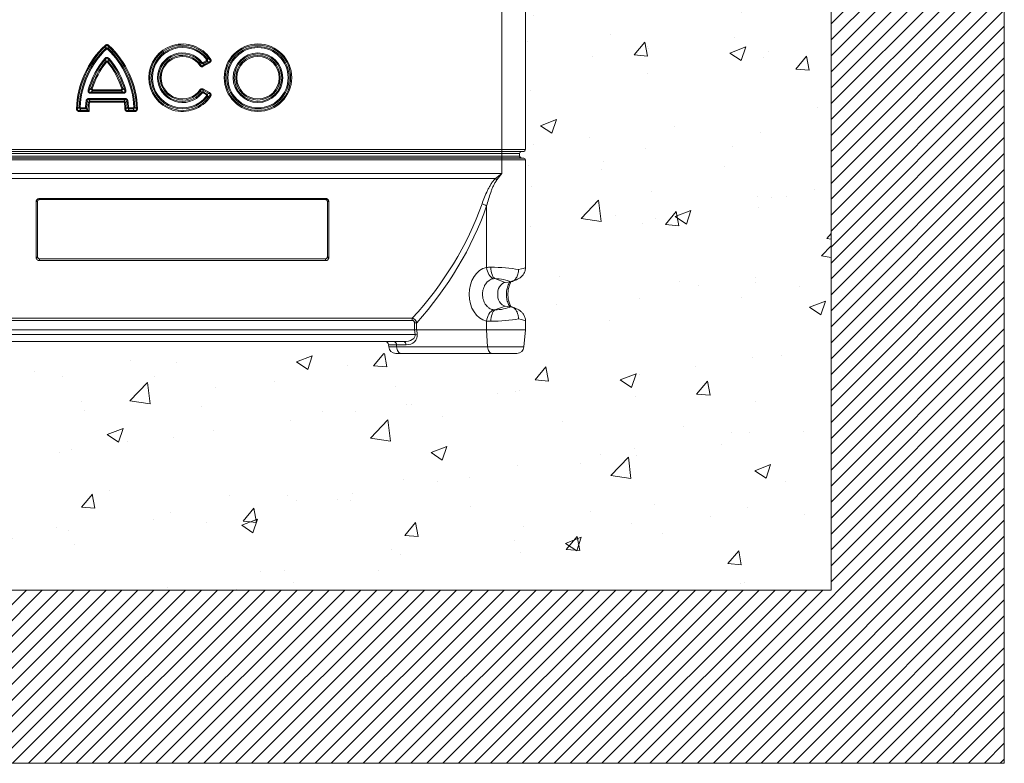
# Model space of a CAD drawing. Units: millimetres. Extents: x 428 to 6066, y -4197 to -194.
# Drawn here: x 3108 to 3941, y -2044 to -1415 of the extents above; entities that cross this region are included whole.
import ezdxf

# ---------------------------------------------------------------- set-up
doc = ezdxf.new("R2010")
doc.units = ezdxf.units.MM
doc.linetypes.add('SLD-SOLID', pattern=[0])
for name, color, linetype in [('ACO CONCRETE', 253, 'SLD-SOLID'), ('ACO_DRAINAGE', 7, 'Continuous'), ('FORMATION', 253, 'Continuous')]:
    doc.layers.add(name, color=color, linetype=linetype)

# ---------------------------------------------------------------- blocks, each defined once
blk = doc.blocks.new('ACO - 44314 44315 44316 44317 - FRONT')
at = {"layer": 'ACO_DRAINAGE', "linetype": 'SLD-SOLID', "lineweight": 0}
for p, q in [((270, 162.25), (270, 284.4)), ((290, 284.4), (290, 162.25)), ((-64.8, 249.64), (-65.4, 250.29)), ((-62.88, 249.64), (-62.28, 250.29)), ((-64.21, 247.24), (-64.82, 247.88)), ((-63.47, 247.24), (-62.86, 247.88)), ((-64.91, 238.73), (-65.58, 239.3)), ((-64.93, 236.74), (-64.25, 236.17)), ((-63.43, 236.17), (-62.75, 236.74)), ((-62.77, 238.73), (-62.1, 239.3)), ((15.43, 233.82), (14.71, 233.31)), ((16.51, 235.97), (15.82, 235.42)), ((17.2, 235.84), (20.19, 237.56)), ((17.2, 235.84), (17.64, 235.07)), ((17.3, 233.41), (22.47, 236.4)), ((17.3, 233.41), (17.74, 232.64)), ((20.63, 236.8), (17.64, 235.07)), ((22.91, 235.63), (17.74, 232.64)), ((20.19, 237.56), (20.63, 236.8)), ((21.05, 238.87), (20.35, 238.34)), ((22.47, 236.4), (22.91, 235.63)), ((23.67, 238.9), (22.94, 238.41)), ((290, 236.4), (290, 236.4)), ((-78.85, 212.51), (-79.71, 212.74)), ((-77.49, 210.73), (-50.19, 210.73)), ((-77.49, 209.84), (-77.49, 210.73)), ((-50.19, 209.84), (-77.49, 209.84)), ((-77.16, 213.81), (-76.32, 213.56)), ((-75.81, 212.88), (-51.87, 212.88)), ((-75.81, 211.99), (-75.81, 212.88)), ((-51.87, 211.99), (-75.81, 211.99)), ((-51.87, 212.88), (-51.87, 211.99)), ((-51.36, 213.56), (-50.52, 213.81)), ((-50.19, 209.84), (-50.19, 210.73)), ((-47.97, 212.74), (-48.83, 212.51)), ((15.43, 212.18), (14.71, 212.69)), ((16.51, 210.03), (15.82, 210.58)), ((17.64, 210.93), (17.2, 210.16)), ((20.19, 208.44), (17.2, 210.16)), ((17.74, 213.36), (17.3, 212.59)), ((22.47, 209.6), (17.3, 212.59)), ((17.64, 210.93), (20.63, 209.2)), ((17.74, 213.36), (22.91, 210.37)), ((20.63, 209.2), (20.19, 208.44)), ((22.91, 210.37), (22.47, 209.6)), ((-80.68, 203.23), (-81.55, 203.34)), ((-78.67, 201.85), (-79.55, 201.94)), ((-79.27, 204.47), (-79.27, 205.36)), ((-79.27, 205.36), (-48.41, 205.36)), ((-48.41, 204.47), (-79.27, 204.47)), ((-78.14, 202.32), (-78.14, 203.21)), ((-78.14, 203.21), (-49.54, 203.21)), ((-49.54, 202.32), (-78.14, 202.32)), ((-49.54, 202.32), (-49.54, 203.21)), ((-49.01, 201.85), (-48.13, 201.94)), ((-48.41, 204.47), (-48.41, 205.36)), ((-47, 203.23), (-46.13, 203.34)), ((21.05, 207.13), (20.35, 207.66)), ((23.67, 207.1), (22.94, 207.59)), ((-88.68, 196.81), (-89.57, 196.84)), ((-86.49, 198.07), (-87.37, 198.11)), ((-87.27, 195.37), (-79.92, 195.37)), ((-87.27, 195.37), (-87.27, 194.48)), ((-79.03, 194.48), (-87.27, 194.48)), ((-85.96, 197.52), (-82.02, 197.52)), ((-85.96, 197.52), (-85.96, 196.63)), ((-81.17, 196.63), (-85.96, 196.63)), ((-48.67, 196.72), (-47.79, 196.74)), ((-46.56, 197.98), (-45.68, 198.02)), ((-46.37, 194.48), (-46.37, 195.37)), ((-46.37, 195.37), (-40.41, 195.37)), ((-40.41, 194.48), (-46.37, 194.48)), ((-45.15, 196.63), (-45.15, 197.52)), ((-45.15, 197.52), (-41.72, 197.52)), ((-41.72, 196.63), (-45.15, 196.63)), ((-41.72, 196.63), (-41.72, 197.52)), ((-41.19, 198.07), (-40.31, 198.11)), ((-40.41, 194.48), (-40.41, 195.37)), ((-39, 196.81), (-38.11, 196.84)), ((-270, 162.25), (270, 162.25)), ((270, 160.76), (-270, 160.76)), ((-270, 160.56), (270, 160.56)), ((270, 159.06), (-270, 159.06)), ((270, 162.25), (270, 160.76)), ((270, 162.25), (290, 162.25)), ((288.63, 160.76), (270, 160.76)), ((270, 160.76), (270, 160.56)), ((270, 160.56), (286.37, 160.56)), ((270, 159.06), (270, 160.56)), ((285, 159.06), (270, 159.06)), ((270, 159.06), (270, 156.81)), ((285, 159.06), (285, 156.81)), ((288.63, 160.76), (286.37, 160.56)), ((-270, 156.81), (270, 156.81)), ((270, 155.32), (-270, 155.32)), ((-270, 155.12), (270, 155.12)), ((270, 153.63), (-270, 153.63)), ((270, 155.32), (270, 156.81)), ((270, 156.81), (285, 156.81)), ((270, 155.32), (270, 155.12)), ((286.37, 155.32), (270, 155.32)), ((270, 153.63), (270, 155.12)), ((270, 155.12), (288.63, 155.12)), ((270, 142.07), (270, 153.63)), ((290, 153.63), (270, 153.63)), ((286.37, 155.32), (288.63, 155.12)), ((290, 153.63), (290, 142.07)), ((-270, 142.07), (270, 142.07)), ((264.58, 137.9), (270, 142.07)), ((270, 142.07), (265.83, 136.65)), ((290, 62.51), (290, 142.07)), ((264.58, 137.9), (-264.58, 137.9)), ((-123.72, 71.07), (-123.72, 118.23)), ((-122.5, 71.5), (-122.5, 118.5)), ((-121, 120.92), (121, 120.92)), ((-121, 120.92), (-121, 120)), ((121, 120), (-121, 120)), ((121, 120.92), (121, 120)), ((122.5, 118.5), (122.5, 71.5)), ((123.72, 118.23), (123.72, 71.07)), ((257.14, 114.77), (257.14, 62.65)), ((121, 70), (-121, 70)), ((-121, 70), (-121, 68.46)), ((121, 68.46), (-121, 68.46)), ((121, 70), (121, 68.46)), ((257.42, 61.06), (257.14, 62.65)), ((257.86, 59.51), (257.42, 61.06)), ((258.44, 58.04), (257.86, 59.51)), ((260.82, 61.21), (260.76, 62.82)), ((261.01, 59.64), (260.82, 61.21)), ((261.3, 58.15), (261.01, 59.64)), ((259.16, 56.69), (258.44, 58.04)), ((260, 55.5), (259.16, 56.69)), ((260.93, 54.5), (260, 55.5)), ((261.93, 53.7), (260.93, 54.5)), ((261.71, 56.79), (261.3, 58.15)), ((262.21, 55.58), (261.71, 56.79)), ((262.97, 53.15), (261.93, 53.7)), ((262.79, 54.56), (262.21, 55.58)), ((263.44, 53.76), (262.79, 54.56)), ((264.14, 53.2), (263.44, 53.76)), ((264.14, 53.2), (272.92, 49.96)), ((271.55, 49.6), (272.92, 49.96)), ((272.92, 49.96), (277.43, 50.52)), ((266.5, 40.99), (266.77, 42.92)), ((266.77, 42.92), (267.31, 44.75)), ((267.31, 44.75), (268.09, 46.38)), ((268.09, 46.38), (269.09, 47.77)), ((269.09, 47.77), (270.25, 48.86)), ((270.25, 48.86), (271.55, 49.6)), ((266.5, 39.01), (266.5, 40.99)), ((266.77, 37.08), (266.5, 39.01)), ((267.31, 35.25), (266.77, 37.08)), ((268.09, 33.62), (267.31, 35.25)), ((269.09, 32.23), (268.09, 33.62)), ((260.93, 25.5), (260, 24.5)), ((261.93, 26.3), (260.93, 25.5)), ((262.97, 26.85), (261.93, 26.3)), ((262.79, 25.44), (262.21, 24.42)), ((263.44, 26.24), (262.79, 25.44)), ((264.14, 26.8), (263.44, 26.24)), ((264.14, 26.8), (272.92, 30.04)), ((270.25, 31.14), (269.09, 32.23)), ((271.55, 30.4), (270.25, 31.14)), ((272.92, 30.04), (271.55, 30.4)), ((277.43, 29.48), (272.92, 30.04)), ((-194.27, 19.68), (194.27, 19.68)), ((194.27, 17.87), (-194.27, 17.87)), ((194.27, 19.68), (194.27, 17.87)), ((257.42, 18.94), (257.14, 17.35)), ((257.14, 17.35), (257.14, 10)), ((257.86, 20.49), (257.42, 18.94)), ((258.44, 21.96), (257.86, 20.49)), ((259.16, 23.31), (258.44, 21.96)), ((260, 24.5), (259.16, 23.31)), ((260.82, 18.79), (260.76, 17.18)), ((261.01, 20.36), (260.82, 18.79)), ((261.3, 21.85), (261.01, 20.36)), ((261.71, 23.21), (261.3, 21.85)), ((262.21, 24.42), (261.71, 23.21)), ((290, 10), (290, 17.49)), ((196.08, 10), (-196.06, 10)), ((198.01, 15.94), (196.08, 15.94)), ((196.08, 10), (196.08, 15.94)), ((196.08, 9.87), (198.01, 10)), ((196.08, 9.87), (196.08, 10)), ((196.61, 6), (196.08, 9.87)), ((198.01, 15.94), (198.01, 10)), ((198.01, 10), (198.01, 10)), ((198.02, 10), (257.14, 10)), ((198.02, 10), (198.53, 6.26)), ((290, 10), (257.14, 10)), ((257.14, 10), (257.96, -4.52)), ((288.73, -4.52), (290, 10)), ((-196.61, 6), (196.61, 6)), ((187.11, 0), (-187.11, 0)), ((196.61, 6), (198.53, 6.26)), ((174.22, -2.74), (174.37, -4.52)), ((180.96, -2.74), (174.22, -2.74)), ((174.37, -4.52), (181.06, -4.52)), ((180.96, -2.74), (181.06, -4.52)), ((189.03, -2.74), (180.96, -2.74)), ((181.06, -4.52), (257.96, -4.52)), ((181.19, -5.62), (181.06, -4.52)), ((181.45, -6.65), (181.19, -5.62)), ((181.82, -7.6), (181.45, -6.65)), ((182.3, -8.42), (181.82, -7.6)), ((257.96, -4.52), (288.73, -4.52)), ((258.09, -5.62), (257.96, -4.52)), ((258.34, -6.65), (258.09, -5.62)), ((258.72, -7.6), (258.34, -6.65)), ((259.2, -8.42), (258.72, -7.6)), ((184.91, -10), (180.35, -10)), ((182.87, -9.1), (182.3, -8.42)), ((183.51, -9.59), (182.87, -9.1)), ((184.19, -9.9), (183.51, -9.59)), ((184.91, -10), (184.19, -9.9)), ((261.8, -10), (184.91, -10)), ((259.77, -9.1), (259.2, -8.42)), ((260.41, -9.59), (259.77, -9.1)), ((261.09, -9.9), (260.41, -9.59)), ((261.8, -10), (261.09, -9.9)), ((282.75, -10), (261.8, -10))]:
    blk.add_line(p, q, dxfattribs=at)
for radius in [28.52, 27.63, 26.37, 25.48, 21, 20.11, 18.85, 17.96]:
    blk.add_circle((63.84, 223), radius, dxfattribs=at)
for centre, radius, start, end in [((-14.31, 195), 75.28, 132.73905, 178.60214), ((-113.37, 195), 75.28, 1.39786, 47.26095), ((0, 223), 28.52, 33.89341, 326.10659), ((0, 223), 27.63, 33.89341, 326.10659), ((-14.31, 195), 74.39, 132.73905, 178.60214), ((-14.31, 195), 73.13, 133.68223, 177.56392), ((-14.31, 195), 72.24, 133.68223, 177.56392), ((-113.37, 195), 72.24, 2.43608, 46.31777), ((-113.37, 195), 74.39, 1.39786, 47.26095), ((-113.37, 195), 73.13, 2.43608, 46.31777), ((0, 223), 26.37, 37.01672, 322.98328), ((0, 223), 25.48, 37.01672, 322.98328), ((0, 223), 21, 38.13969, 321.86031), ((0, 223), 20.11, 38.13969, 321.86031), ((0, 223), 18.85, 35.04124, 324.95876), ((-14.31, 195), 67.76, 139.16755, 164.8204), ((-14.31, 195), 66.87, 139.16755, 164.8204), ((-14.31, 195), 65.61, 140.4949, 163.33552), ((-14.31, 195), 64.72, 140.4949, 163.33552), ((-113.37, 195), 64.72, 16.66448, 39.5051), ((-113.37, 195), 66.87, 15.1796, 40.83245), ((-113.37, 195), 65.61, 16.66448, 39.5051), ((-113.37, 195), 67.76, 15.1796, 40.83245), ((0, 223), 17.96, 35.04124, 324.95876), ((-14.31, 195), 67.76, 172.92756, 177.87049), ((-14.31, 195), 66.87, 172.92756, 178.59999), ((-14.31, 195), 65.61, 173.92638, 179.68026), ((-14.31, 195), 64.72, 173.92638, 180.45836), ((-113.37, 195), 64.72, 1.52219, 6.07362), ((-113.37, 195), 65.61, 1.52219, 6.07362), ((-113.37, 195), 66.87, 2.5583, 7.07244), ((-113.37, 195), 67.76, 2.5583, 7.07244), ((286.5, 159.06), 1.5, 95, 180), ((288.5, 162.25), 1.5, 275, 0), ((286.5, 156.81), 1.5, 180, 265), ((288.5, 153.63), 1.5, 0, 85), ((236.9, 108.97), 40.04, 43.73541, 46.26459), ((-123.51, 120.15), 1.93, 263.68239, 301.52838), ((-121.62, 121.03), 1.46, 213.91482, 255.00776), ((121.62, 121.03), 1.46, 284.99224, 326.08518), ((123.51, 120.15), 1.93, 238.47162, 276.31761), ((247.5, 97.87), 19.45, 60.268, 72.68237), ((-123.54, 72.49), 1.44, 262.49668, 316.28448), ((123.54, 72.49), 1.44, 223.71552, 277.50332), ((178.44, -2.47), 2.54, 353.87665, 76.2211), ((171.23, -3), 3, 5, 90), ((180.35, -4), 6, 185, 270), ((186.5, -2.47), 2.54, 353.87665, 76.2211), ((282.75, -4), 6, 270, 355)]:
    blk.add_arc(centre, radius, start, end, dxfattribs=at)
for centre, major_axis, ratio, start_param, end_param in [((-96.82, 200.39), (364.68, 0), 0.822647, 5.636712, 5.999575), ((-92.96, 200.39), (364.68, 0), 0.8391, 5.636189, 5.999575), ((259.91, 40), (0, 22.93), 0.769182, 0.157188, 2.984405), ((270, 59.99), (20, -1.3), 0.125503, 0.79358, 2.059329), ((270, 59.99), (20, 2.53), 0.063157, 5.489795, 6.275194), ((268.77, 50.37), (9.99, -1.37), 0.247705, 0.55749, 2.085038), ((272.43, 50.37), (10, 2.56), 0.120549, 5.262205, 5.369782), ((268.77, 29.63), (9.99, 1.37), 0.247705, 4.198147, 5.725695), ((270, 20.01), (20, 1.3), 0.125503, 4.223857, 5.489605), ((270, 20.01), (20, -2.53), 0.063157, 0.007992, 0.79339), ((200.75, -24.42), (-2.74, 34.42), 0.066703, 6.277874, 6.282397), ((185.88, 6), (10.78, -0.98), 0.549063, 4.875757, 6.446554), ((187.8, 6.26), (10.52, -3), 0.806552, 5.052038, 6.622835)]:
    blk.add_ellipse(centre, major_axis=major_axis, ratio=ratio, start_param=start_param, end_param=end_param, dxfattribs=at)
for points, knots in [([(-65.4, 250.29), (-65.19, 250.49), (-64.94, 250.66), (-64.55, 250.83), (-64.41, 250.88), (-64.13, 250.94), (-63.98, 250.96), (-63.69, 250.96), (-63.55, 250.94), (-63.27, 250.88), (-63.13, 250.83), (-62.87, 250.71), (-62.74, 250.64), (-62.5, 250.48), (-62.39, 250.39), (-62.28, 250.29)], [0, 0, 0, 0, 0.25, 0.25, 0.375, 0.375, 0.5, 0.5, 0.625, 0.625, 0.75, 0.75, 0.875, 0.875, 1, 1, 1, 1]), ([(-62.88, 249.64), (-63, 249.79), (-63.13, 249.93), (-63.37, 250.09), (-63.46, 250.14), (-63.64, 250.2), (-63.74, 250.22), (-63.94, 250.22), (-64.03, 250.2), (-64.22, 250.14), (-64.31, 250.09), (-64.55, 249.93), (-64.68, 249.79), (-64.8, 249.64)], [0, 0, 0, 0, 0.25, 0.25, 0.375, 0.375, 0.5, 0.5, 0.625, 0.625, 0.75, 0.75, 1, 1, 1, 1]), ([(-64.82, 247.88), (-64.67, 247.97), (-64.51, 248.03), (-64.18, 248.12), (-64.01, 248.14), (-63.5, 248.14), (-63.16, 248.05), (-62.86, 247.88)], [0, 0, 0, 0, 0.25, 0.25, 0.5, 0.5, 1, 1, 1, 1]), ([(-63.47, 247.24), (-63.52, 247.29), (-63.58, 247.33), (-63.7, 247.39), (-63.77, 247.41), (-63.91, 247.41), (-63.98, 247.39), (-64.1, 247.33), (-64.16, 247.29), (-64.21, 247.24)], [0, 0, 0, 0, 0.25, 0.25, 0.5, 0.5, 0.75, 0.75, 1, 1, 1, 1]), ([(-65.58, 239.3), (-65.47, 239.43), (-65.35, 239.55), (-65.09, 239.77), (-64.95, 239.87), (-64.66, 240.04), (-64.5, 240.11), (-64.18, 240.2), (-64.01, 240.22), (-63.67, 240.22), (-63.5, 240.2), (-63.18, 240.11), (-63.02, 240.04), (-62.58, 239.79), (-62.32, 239.56), (-62.1, 239.3)], [0, 0, 0, 0, 0.125, 0.125, 0.25, 0.25, 0.375, 0.375, 0.5, 0.5, 0.625, 0.625, 0.75, 0.75, 1, 1, 1, 1]), ([(-64.93, 236.74), (-64.77, 236.84), (-64.6, 236.93), (-64.23, 237.04), (-64.04, 237.07), (-63.64, 237.07), (-63.45, 237.04), (-63.08, 236.93), (-62.91, 236.84), (-62.75, 236.74)], [0, 0, 0, 0, 0.25, 0.25, 0.5, 0.5, 0.75, 0.75, 1, 1, 1, 1]), ([(-62.77, 238.73), (-62.89, 238.92), (-63.03, 239.11), (-63.29, 239.34), (-63.39, 239.41), (-63.6, 239.51), (-63.72, 239.53), (-63.96, 239.53), (-64.08, 239.51), (-64.29, 239.41), (-64.39, 239.34), (-64.65, 239.11), (-64.79, 238.92), (-64.91, 238.73)], [0, 0, 0, 0, 0.25, 0.25, 0.375, 0.375, 0.5, 0.5, 0.625, 0.625, 0.75, 0.75, 1, 1, 1, 1]), ([(-63.43, 236.17), (-63.48, 236.24), (-63.54, 236.29), (-63.68, 236.37), (-63.76, 236.4), (-63.92, 236.4), (-64, 236.37), (-64.14, 236.29), (-64.2, 236.24), (-64.25, 236.17)], [0, 0, 0, 0, 0.25, 0.25, 0.5, 0.5, 0.75, 0.75, 1, 1, 1, 1]), ([(17.74, 232.64), (17.49, 232.5), (17.21, 232.39), (16.79, 232.3), (16.65, 232.28), (16.36, 232.28), (16.22, 232.3), (15.93, 232.36), (15.8, 232.41), (15.54, 232.53), (15.42, 232.6), (15.18, 232.78), (15.08, 232.87), (14.88, 233.08), (14.79, 233.19), (14.71, 233.31)], [0, 0, 0, 0, 0.25, 0.25, 0.375, 0.375, 0.5, 0.5, 0.625, 0.625, 0.75, 0.75, 0.875, 0.875, 1, 1, 1, 1]), ([(15.43, 233.82), (15.51, 233.65), (15.61, 233.48), (15.81, 233.27), (15.88, 233.21), (16.05, 233.11), (16.14, 233.07), (16.33, 233.03), (16.43, 233.02), (16.62, 233.05), (16.72, 233.07), (16.98, 233.18), (17.15, 233.29), (17.3, 233.41)], [0, 0, 0, 0, 0.25, 0.25, 0.375, 0.375, 0.5, 0.5, 0.625, 0.625, 0.75, 0.75, 1, 1, 1, 1]), ([(17.64, 235.07), (17.34, 234.98), (17, 234.96), (16.37, 235.09), (16.07, 235.23), (15.82, 235.42)], [0, 0, 0, 0, 0.5, 0.5, 1, 1, 1, 1]), ([(16.51, 235.97), (16.59, 235.87), (16.7, 235.79), (16.95, 235.74), (17.09, 235.77), (17.2, 235.84)], [0, 0, 0, 0, 0.5, 0.5, 1, 1, 1, 1]), ([(20.19, 237.56), (20.26, 237.6), (20.32, 237.65), (20.42, 237.77), (20.45, 237.84), (20.48, 237.99), (20.48, 238.07), (20.43, 238.21), (20.39, 238.28), (20.35, 238.34)], [0, 0, 0, 0, 0.25, 0.25, 0.5, 0.5, 0.75, 0.75, 1, 1, 1, 1]), ([(21.05, 238.87), (21.12, 238.7), (21.16, 238.52), (21.2, 238.15), (21.18, 237.96), (21.11, 237.59), (21.04, 237.41), (20.87, 237.08), (20.76, 236.93), (20.63, 236.8)], [0, 0, 0, 0, 0.25, 0.25, 0.5, 0.5, 0.75, 0.75, 1, 1, 1, 1]), ([(22.47, 236.4), (22.68, 236.47), (22.87, 236.57), (23.13, 236.77), (23.21, 236.85), (23.34, 237.03), (23.38, 237.13), (23.43, 237.35), (23.43, 237.46), (23.4, 237.68), (23.36, 237.78), (23.22, 238.08), (23.09, 238.25), (22.94, 238.41)], [0, 0, 0, 0, 0.25, 0.25, 0.375, 0.375, 0.5, 0.5, 0.625, 0.625, 0.75, 0.75, 1, 1, 1, 1]), ([(23.67, 238.9), (23.76, 238.77), (23.84, 238.63), (23.98, 238.34), (24.04, 238.19), (24.12, 237.88), (24.14, 237.72), (24.15, 237.39), (24.13, 237.23), (24.06, 236.92), (24, 236.77), (23.85, 236.49), (23.76, 236.36), (23.56, 236.11), (23.44, 236), (23.19, 235.8), (23.05, 235.71), (22.91, 235.63)], [0, 0, 0, 0, 0.125, 0.125, 0.25, 0.25, 0.375, 0.375, 0.5, 0.5, 0.625, 0.625, 0.75, 0.75, 0.875, 0.875, 1, 1, 1, 1]), ([(-77.49, 209.84), (-77.67, 209.84), (-77.85, 209.85), (-78.21, 209.91), (-78.4, 209.95), (-78.74, 210.07), (-78.9, 210.15), (-79.21, 210.36), (-79.34, 210.49), (-79.56, 210.78), (-79.65, 210.95), (-79.77, 211.29), (-79.81, 211.47), (-79.84, 211.84), (-79.83, 212.02), (-79.79, 212.39), (-79.75, 212.56), (-79.71, 212.74)], [0, 0, 0, 0, 0.125, 0.125, 0.25, 0.25, 0.375, 0.375, 0.5, 0.5, 0.625, 0.625, 0.75, 0.75, 0.875, 0.875, 1, 1, 1, 1]), ([(-78.85, 212.51), (-78.91, 212.39), (-78.95, 212.27), (-79.03, 212.03), (-79.07, 211.9), (-79.1, 211.65), (-79.1, 211.52), (-79.06, 211.26), (-79.01, 211.14), (-78.85, 210.93), (-78.75, 210.85), (-78.51, 210.74), (-78.38, 210.71), (-78.13, 210.68), (-78, 210.68), (-77.74, 210.69), (-77.61, 210.7), (-77.49, 210.73)], [0, 0, 0, 0, 0.125, 0.125, 0.25, 0.25, 0.375, 0.375, 0.5, 0.5, 0.625, 0.625, 0.75, 0.75, 0.875, 0.875, 1, 1, 1, 1]), ([(-75.81, 211.99), (-76, 212.05), (-76.18, 212.14), (-76.51, 212.37), (-76.66, 212.52), (-76.91, 212.85), (-77, 213.03), (-77.13, 213.42), (-77.16, 213.62), (-77.16, 213.81)], [0, 0, 0, 0, 0.25, 0.25, 0.5, 0.5, 0.75, 0.75, 1, 1, 1, 1]), ([(-76.32, 213.56), (-76.34, 213.48), (-76.35, 213.39), (-76.35, 213.22), (-76.32, 213.13), (-76.22, 213), (-76.14, 212.95), (-75.98, 212.89), (-75.89, 212.88), (-75.81, 212.88)], [0, 0, 0, 0, 0.25, 0.25, 0.5, 0.5, 0.75, 0.75, 1, 1, 1, 1]), ([(-50.52, 213.81), (-50.52, 213.62), (-50.55, 213.42), (-50.68, 213.03), (-50.77, 212.85), (-51.02, 212.52), (-51.17, 212.37), (-51.5, 212.14), (-51.68, 212.05), (-51.87, 211.99)], [0, 0, 0, 0, 0.25, 0.25, 0.5, 0.5, 0.75, 0.75, 1, 1, 1, 1]), ([(-51.87, 212.88), (-51.79, 212.88), (-51.7, 212.89), (-51.54, 212.95), (-51.46, 213), (-51.36, 213.13), (-51.33, 213.22), (-51.33, 213.39), (-51.34, 213.48), (-51.36, 213.56)], [0, 0, 0, 0, 0.25, 0.25, 0.5, 0.5, 0.75, 0.75, 1, 1, 1, 1]), ([(-47.97, 212.74), (-47.93, 212.56), (-47.89, 212.39), (-47.85, 212.02), (-47.84, 211.84), (-47.87, 211.47), (-47.91, 211.29), (-48.03, 210.95), (-48.12, 210.78), (-48.34, 210.49), (-48.47, 210.37), (-48.78, 210.16), (-48.94, 210.07), (-49.28, 209.95), (-49.46, 209.91), (-49.83, 209.85), (-50.01, 209.84), (-50.19, 209.84)], [0, 0, 0, 0, 0.125, 0.125, 0.25, 0.25, 0.375, 0.375, 0.5, 0.5, 0.625, 0.625, 0.75, 0.75, 0.875, 0.875, 1, 1, 1, 1]), ([(-50.19, 210.73), (-50.07, 210.7), (-49.94, 210.69), (-49.68, 210.68), (-49.55, 210.68), (-49.3, 210.71), (-49.17, 210.74), (-48.93, 210.85), (-48.83, 210.93), (-48.67, 211.14), (-48.62, 211.26), (-48.58, 211.52), (-48.58, 211.65), (-48.61, 211.9), (-48.65, 212.03), (-48.73, 212.27), (-48.77, 212.39), (-48.83, 212.51)], [0, 0, 0, 0, 0.125, 0.125, 0.25, 0.25, 0.375, 0.375, 0.5, 0.5, 0.625, 0.625, 0.75, 0.75, 0.875, 0.875, 1, 1, 1, 1]), ([(14.71, 212.69), (14.87, 212.92), (15.07, 213.14), (15.42, 213.4), (15.54, 213.47), (15.8, 213.6), (15.94, 213.64), (16.22, 213.7), (16.37, 213.72), (16.65, 213.72), (16.79, 213.7), (17.08, 213.64), (17.22, 213.6), (17.48, 213.49), (17.61, 213.43), (17.74, 213.36)], [0, 0, 0, 0, 0.25, 0.25, 0.375, 0.375, 0.5, 0.5, 0.625, 0.625, 0.75, 0.75, 0.875, 0.875, 1, 1, 1, 1]), ([(17.3, 212.59), (17.15, 212.71), (16.99, 212.82), (16.72, 212.93), (16.62, 212.95), (16.43, 212.98), (16.33, 212.97), (16.14, 212.93), (16.05, 212.89), (15.88, 212.79), (15.81, 212.73), (15.61, 212.52), (15.51, 212.35), (15.43, 212.18)], [0, 0, 0, 0, 0.25, 0.25, 0.375, 0.375, 0.5, 0.5, 0.625, 0.625, 0.75, 0.75, 1, 1, 1, 1]), ([(15.82, 210.58), (16.07, 210.77), (16.37, 210.91), (17.01, 211.04), (17.34, 211.02), (17.64, 210.93)], [0, 0, 0, 0, 0.5, 0.5, 1, 1, 1, 1]), ([(17.2, 210.16), (17.09, 210.23), (16.96, 210.26), (16.7, 210.21), (16.59, 210.13), (16.51, 210.03)], [0, 0, 0, 0, 0.5, 0.5, 1, 1, 1, 1]), ([(20.35, 207.66), (20.39, 207.72), (20.43, 207.79), (20.48, 207.93), (20.48, 208.01), (20.45, 208.16), (20.42, 208.23), (20.32, 208.35), (20.26, 208.4), (20.19, 208.44)], [0, 0, 0, 0, 0.25, 0.25, 0.5, 0.5, 0.75, 0.75, 1, 1, 1, 1]), ([(20.63, 209.2), (20.76, 209.07), (20.87, 208.92), (21.04, 208.59), (21.11, 208.41), (21.18, 208.04), (21.2, 207.85), (21.16, 207.48), (21.12, 207.3), (21.05, 207.13)], [0, 0, 0, 0, 0.25, 0.25, 0.5, 0.5, 0.75, 0.75, 1, 1, 1, 1]), ([(22.94, 207.59), (23.09, 207.75), (23.22, 207.92), (23.36, 208.22), (23.4, 208.32), (23.43, 208.54), (23.43, 208.66), (23.38, 208.87), (23.33, 208.97), (23.21, 209.15), (23.13, 209.23), (22.87, 209.43), (22.68, 209.53), (22.47, 209.6)], [0, 0, 0, 0, 0.25, 0.25, 0.375, 0.375, 0.5, 0.5, 0.625, 0.625, 0.75, 0.75, 1, 1, 1, 1]), ([(22.91, 210.37), (23.05, 210.29), (23.19, 210.2), (23.44, 210), (23.56, 209.89), (23.77, 209.64), (23.86, 209.51), (24.01, 209.22), (24.06, 209.07), (24.13, 208.76), (24.15, 208.6), (24.14, 208.28), (24.12, 208.12), (24.04, 207.81), (23.98, 207.66), (23.84, 207.37), (23.76, 207.23), (23.67, 207.1)], [0, 0, 0, 0, 0.125, 0.125, 0.25, 0.25, 0.375, 0.375, 0.5, 0.5, 0.625, 0.625, 0.75, 0.75, 0.875, 0.875, 1, 1, 1, 1]), ([(-81.55, 203.34), (-81.52, 203.62), (-81.45, 203.9), (-81.27, 204.28), (-81.2, 204.4), (-81.03, 204.62), (-80.94, 204.73), (-80.73, 204.91), (-80.61, 205), (-80.37, 205.13), (-80.24, 205.19), (-79.84, 205.32), (-79.56, 205.36), (-79.27, 205.36)], [0, 0, 0, 0, 0.25, 0.25, 0.375, 0.375, 0.5, 0.5, 0.625, 0.625, 0.75, 0.75, 1, 1, 1, 1]), ([(-79.27, 204.47), (-79.46, 204.5), (-79.64, 204.52), (-80.01, 204.46), (-80.19, 204.39), (-80.48, 204.13), (-80.57, 203.97), (-80.67, 203.6), (-80.68, 203.42), (-80.68, 203.23)], [0, 0, 0, 0, 0.25, 0.25, 0.5, 0.5, 0.75, 0.75, 1, 1, 1, 1]), ([(-79.55, 201.94), (-79.44, 202.25), (-79.25, 202.53), (-78.76, 202.97), (-78.46, 203.13), (-78.14, 203.21)], [0, 0, 0, 0, 0.5, 0.5, 1, 1, 1, 1]), ([(-78.14, 202.32), (-78.21, 202.32), (-78.27, 202.31), (-78.4, 202.27), (-78.46, 202.24), (-78.6, 202.11), (-78.66, 201.98), (-78.67, 201.85)], [0, 0, 0, 0, 0.25, 0.25, 0.5, 0.5, 1, 1, 1, 1]), ([(-49.54, 203.21), (-49.22, 203.13), (-48.92, 202.97), (-48.43, 202.53), (-48.24, 202.25), (-48.13, 201.94)], [0, 0, 0, 0, 0.5, 0.5, 1, 1, 1, 1]), ([(-49.01, 201.85), (-49.02, 201.91), (-49.03, 201.98), (-49.09, 202.1), (-49.12, 202.15), (-49.27, 202.28), (-49.4, 202.32), (-49.54, 202.32)], [0, 0, 0, 0, 0.25, 0.25, 0.5, 0.5, 1, 1, 1, 1]), ([(-48.41, 205.36), (-48.12, 205.36), (-47.85, 205.32), (-47.44, 205.19), (-47.32, 205.13), (-47.07, 205), (-46.96, 204.92), (-46.75, 204.73), (-46.65, 204.63), (-46.48, 204.4), (-46.41, 204.28), (-46.23, 203.9), (-46.16, 203.62), (-46.13, 203.34)], [0, 0, 0, 0, 0.25, 0.25, 0.375, 0.375, 0.5, 0.5, 0.625, 0.625, 0.75, 0.75, 1, 1, 1, 1]), ([(-47, 203.23), (-47, 203.42), (-47.01, 203.61), (-47.11, 203.96), (-47.21, 204.14), (-47.49, 204.39), (-47.67, 204.46), (-48.04, 204.52), (-48.22, 204.5), (-48.41, 204.47)], [0, 0, 0, 0, 0.25, 0.25, 0.5, 0.5, 0.75, 0.75, 1, 1, 1, 1]), ([(-87.27, 194.48), (-87.43, 194.48), (-87.58, 194.49), (-87.89, 194.54), (-88.04, 194.58), (-88.49, 194.73), (-88.76, 194.89), (-89.09, 195.23), (-89.18, 195.35), (-89.34, 195.62), (-89.4, 195.76), (-89.49, 196.06), (-89.53, 196.22), (-89.56, 196.52), (-89.57, 196.68), (-89.57, 196.84)], [0, 0, 0, 0, 0.125, 0.125, 0.25, 0.25, 0.5, 0.5, 0.625, 0.625, 0.75, 0.75, 0.875, 0.875, 1, 1, 1, 1]), ([(-88.68, 196.81), (-88.72, 196.61), (-88.74, 196.4), (-88.7, 196.08), (-88.68, 195.98), (-88.6, 195.78), (-88.54, 195.69), (-88.39, 195.54), (-88.3, 195.48), (-88.1, 195.39), (-88, 195.36), (-87.79, 195.33), (-87.69, 195.33), (-87.48, 195.34), (-87.37, 195.35), (-87.27, 195.37)], [0, 0, 0, 0, 0.25, 0.25, 0.375, 0.375, 0.5, 0.5, 0.625, 0.625, 0.75, 0.75, 0.875, 0.875, 1, 1, 1, 1]), ([(-85.96, 196.63), (-86.13, 196.68), (-86.29, 196.75), (-86.6, 196.93), (-86.75, 197.04), (-87, 197.3), (-87.1, 197.45), (-87.27, 197.77), (-87.33, 197.94), (-87.37, 198.11)], [0, 0, 0, 0, 0.25, 0.25, 0.5, 0.5, 0.75, 0.75, 1, 1, 1, 1]), ([(-86.49, 198.07), (-86.49, 198), (-86.49, 197.92), (-86.44, 197.78), (-86.41, 197.72), (-86.31, 197.61), (-86.24, 197.58), (-86.1, 197.53), (-86.03, 197.52), (-85.96, 197.52)], [0, 0, 0, 0, 0.25, 0.25, 0.5, 0.5, 0.75, 0.75, 1, 1, 1, 1]), ([(-81.17, 196.63), (-81.29, 196.76), (-81.43, 196.9), (-81.65, 197.13), (-81.72, 197.21), (-81.87, 197.36), (-81.95, 197.44), (-82.02, 197.52)], [0, 0, 0, 0, 0.5, 0.5, 0.75, 0.75, 1, 1, 1, 1]), ([(-79.92, 195.37), (-79.79, 195.24), (-79.65, 195.09), (-79.42, 194.87), (-79.34, 194.79), (-79.19, 194.64), (-79.11, 194.56), (-79.03, 194.48)], [0, 0, 0, 0, 0.5, 0.5, 0.75, 0.75, 1, 1, 1, 1]), ([(-46.37, 194.48), (-46.52, 194.48), (-46.67, 194.49), (-46.97, 194.54), (-47.12, 194.57), (-47.41, 194.67), (-47.54, 194.73), (-47.8, 194.89), (-47.92, 194.98), (-48.14, 195.19), (-48.23, 195.31), (-48.39, 195.56), (-48.46, 195.69), (-48.56, 195.98), (-48.6, 196.12), (-48.65, 196.42), (-48.67, 196.57), (-48.67, 196.72)], [0, 0, 0, 0, 0.125, 0.125, 0.25, 0.25, 0.375, 0.375, 0.5, 0.5, 0.625, 0.625, 0.75, 0.75, 0.875, 0.875, 1, 1, 1, 1]), ([(-47.79, 196.74), (-47.81, 196.54), (-47.82, 196.34), (-47.77, 196.04), (-47.74, 195.94), (-47.65, 195.76), (-47.59, 195.67), (-47.45, 195.53), (-47.36, 195.47), (-47.17, 195.39), (-47.07, 195.36), (-46.87, 195.33), (-46.77, 195.33), (-46.57, 195.34), (-46.47, 195.35), (-46.37, 195.37)], [0, 0, 0, 0, 0.25, 0.25, 0.375, 0.375, 0.5, 0.5, 0.625, 0.625, 0.75, 0.75, 0.875, 0.875, 1, 1, 1, 1]), ([(-45.15, 196.63), (-45.31, 196.68), (-45.47, 196.74), (-45.77, 196.9), (-45.91, 197), (-46.28, 197.36), (-46.46, 197.66), (-46.56, 197.98)], [0, 0, 0, 0, 0.25, 0.25, 0.5, 0.5, 1, 1, 1, 1]), ([(-45.68, 198.02), (-45.68, 197.96), (-45.66, 197.89), (-45.61, 197.76), (-45.58, 197.7), (-45.48, 197.61), (-45.42, 197.57), (-45.29, 197.53), (-45.22, 197.52), (-45.15, 197.52)], [0, 0, 0, 0, 0.25, 0.25, 0.5, 0.5, 0.75, 0.75, 1, 1, 1, 1]), ([(-40.31, 198.11), (-40.35, 197.94), (-40.41, 197.77), (-40.58, 197.45), (-40.68, 197.3), (-40.93, 197.04), (-41.08, 196.93), (-41.39, 196.75), (-41.55, 196.68), (-41.72, 196.63)], [0, 0, 0, 0, 0.25, 0.25, 0.5, 0.5, 0.75, 0.75, 1, 1, 1, 1]), ([(-41.72, 197.52), (-41.65, 197.52), (-41.57, 197.53), (-41.44, 197.58), (-41.37, 197.61), (-41.27, 197.72), (-41.24, 197.78), (-41.2, 197.92), (-41.19, 198), (-41.19, 198.07)], [0, 0, 0, 0, 0.25, 0.25, 0.5, 0.5, 0.75, 0.75, 1, 1, 1, 1]), ([(-38.11, 196.84), (-38.11, 196.68), (-38.12, 196.52), (-38.15, 196.21), (-38.19, 196.06), (-38.33, 195.61), (-38.49, 195.33), (-38.81, 195), (-38.94, 194.9), (-39.2, 194.74), (-39.34, 194.68), (-39.64, 194.57), (-39.79, 194.54), (-40.1, 194.49), (-40.25, 194.48), (-40.41, 194.48)], [0, 0, 0, 0, 0.125, 0.125, 0.25, 0.25, 0.5, 0.5, 0.625, 0.625, 0.75, 0.75, 0.875, 0.875, 1, 1, 1, 1]), ([(-40.41, 195.37), (-40.2, 195.33), (-39.99, 195.32), (-39.68, 195.36), (-39.57, 195.39), (-39.38, 195.48), (-39.29, 195.54), (-39.14, 195.69), (-39.08, 195.78), (-39, 195.98), (-38.98, 196.08), (-38.95, 196.29), (-38.95, 196.4), (-38.96, 196.61), (-38.98, 196.71), (-39, 196.81)], [0, 0, 0, 0, 0.25, 0.25, 0.375, 0.375, 0.5, 0.5, 0.625, 0.625, 0.75, 0.75, 0.875, 0.875, 1, 1, 1, 1]), ([(253.29, 116.44), (253.96, 118.34), (254.67, 120.23), (256.2, 123.97), (257.01, 125.82), (258.33, 128.56), (258.8, 129.47), (259.77, 131.26), (260.28, 132.15), (261.36, 133.89), (261.94, 134.75), (263.18, 136.39), (263.84, 137.17), (264.58, 137.9)], [0, 0, 0, 0, 0.25, 0.25, 0.5, 0.5, 0.625, 0.625, 0.75, 0.75, 0.875, 0.875, 1, 1, 1, 1]), ([(265.83, 136.65), (265.22, 135.86), (264.7, 135.02), (263.72, 133.29), (263.28, 132.4), (262.44, 130.6), (262.05, 129.69), (261.31, 127.86), (260.96, 126.94), (259.95, 124.17), (259.34, 122.3), (258.19, 118.55), (257.65, 116.66), (257.14, 114.77)], [0, 0, 0, 0, 0.125, 0.125, 0.25, 0.25, 0.375, 0.375, 0.5, 0.5, 0.75, 0.75, 1, 1, 1, 1]), ([(-123.72, 118.23), (-123.72, 118.41), (-123.7, 118.6), (-123.63, 118.96), (-123.57, 119.14), (-123.42, 119.48), (-123.32, 119.64), (-123.1, 119.95), (-122.98, 120.08), (-122.84, 120.21)], [0, 0, 0, 0, 0.25, 0.25, 0.5, 0.5, 0.75, 0.75, 1, 1, 1, 1]), ([(-122.84, 120.21), (-122.59, 120.44), (-122.3, 120.61), (-121.68, 120.85), (-121.34, 120.92), (-121, 120.92)], [0, 0, 0, 0, 0.5, 0.5, 1, 1, 1, 1]), ([(-122, 119.62), (-122.16, 119.47), (-122.29, 119.3), (-122.46, 118.92), (-122.5, 118.71), (-122.5, 118.5)], [0, 0, 0, 0, 0.5, 0.5, 1, 1, 1, 1]), ([(-121, 120), (-121.19, 120), (-121.37, 119.96), (-121.71, 119.83), (-121.87, 119.74), (-122, 119.62)], [0, 0, 0, 0, 0.5, 0.5, 1, 1, 1, 1]), ([(121, 120.92), (121.17, 120.92), (121.34, 120.9), (121.67, 120.84), (121.83, 120.8), (122.14, 120.67), (122.29, 120.6), (122.58, 120.43), (122.71, 120.32), (122.84, 120.21)], [0, 0, 0, 0, 0.25, 0.25, 0.5, 0.5, 0.75, 0.75, 1, 1, 1, 1]), ([(122, 119.62), (121.87, 119.74), (121.71, 119.83), (121.37, 119.96), (121.19, 120), (121, 120)], [0, 0, 0, 0, 0.5, 0.5, 1, 1, 1, 1]), ([(122.5, 118.5), (122.5, 118.61), (122.49, 118.71), (122.45, 118.91), (122.41, 119.01), (122.33, 119.2), (122.28, 119.29), (122.15, 119.47), (122.08, 119.55), (122, 119.62)], [0, 0, 0, 0, 0.25, 0.25, 0.5, 0.5, 0.75, 0.75, 1, 1, 1, 1]), ([(122.84, 120.21), (122.98, 120.08), (123.1, 119.95), (123.32, 119.64), (123.42, 119.48), (123.57, 119.14), (123.63, 118.96), (123.7, 118.6), (123.72, 118.41), (123.72, 118.23)], [0, 0, 0, 0, 0.25, 0.25, 0.5, 0.5, 0.75, 0.75, 1, 1, 1, 1]), ([(-121, 68.46), (-121.19, 68.46), (-121.37, 68.48), (-121.73, 68.55), (-121.9, 68.6), (-122.41, 68.81), (-122.71, 69.01), (-123.08, 69.37), (-123.19, 69.51), (-123.38, 69.79), (-123.46, 69.94), (-123.59, 70.25), (-123.64, 70.41), (-123.71, 70.73), (-123.72, 70.9), (-123.72, 71.07)], [0, 0, 0, 0, 0.125, 0.125, 0.25, 0.25, 0.5, 0.5, 0.625, 0.625, 0.75, 0.75, 0.875, 0.875, 1, 1, 1, 1]), ([(-122.5, 71.5), (-122.5, 71.31), (-122.47, 71.13), (-122.33, 70.77), (-122.22, 70.61), (-122.02, 70.4), (-121.95, 70.33), (-121.78, 70.22), (-121.7, 70.17), (-121.51, 70.09), (-121.41, 70.05), (-121.21, 70.01), (-121.1, 70), (-121, 70)], [0, 0, 0, 0, 0.25, 0.25, 0.5, 0.5, 0.625, 0.625, 0.75, 0.75, 0.875, 0.875, 1, 1, 1, 1]), ([(121, 70), (121.1, 70), (121.21, 70.01), (121.41, 70.05), (121.51, 70.08), (121.79, 70.21), (121.95, 70.33), (122.15, 70.54), (122.21, 70.62), (122.32, 70.78), (122.36, 70.86), (122.46, 71.13), (122.5, 71.31), (122.5, 71.5)], [0, 0, 0, 0, 0.125, 0.125, 0.25, 0.25, 0.5, 0.5, 0.625, 0.625, 0.75, 0.75, 1, 1, 1, 1]), ([(123.72, 71.07), (123.72, 70.73), (123.66, 70.4), (123.46, 69.94), (123.38, 69.79), (123.19, 69.51), (123.08, 69.37), (122.83, 69.13), (122.7, 69.02), (122.4, 68.82), (122.24, 68.74), (121.91, 68.6), (121.73, 68.55), (121.37, 68.48), (121.19, 68.46), (121, 68.46)], [0, 0, 0, 0, 0.25, 0.25, 0.375, 0.375, 0.5, 0.5, 0.625, 0.625, 0.75, 0.75, 0.875, 0.875, 1, 1, 1, 1]), ([(277.43, 50.52), (277.88, 50.58), (278.33, 50.69), (278.98, 50.95), (279.2, 51.05), (279.62, 51.28), (279.83, 51.41), (280.45, 51.83), (280.83, 52.17), (281.37, 52.74), (281.55, 52.95), (281.89, 53.38), (282.05, 53.61), (282.51, 54.32), (282.79, 54.83), (283.27, 55.91), (283.47, 56.5), (283.8, 57.69), (283.93, 58.31), (284.06, 59.25), (284.09, 59.58), (284.13, 60.22), (284.14, 60.54), (284.14, 60.87)], [0, 0, 0, 0, 0.125, 0.125, 0.1875, 0.1875, 0.25, 0.25, 0.375, 0.375, 0.4375, 0.4375, 0.5, 0.5, 0.625, 0.625, 0.75, 0.75, 0.875, 0.875, 0.9375, 0.9375, 1, 1, 1, 1]), ([(278.49, 50.77), (278.64, 50.81), (279.42, 51.07), (280.75, 51.56), (282.53, 52.28), (284.05, 53.03), (285.43, 53.9), (286.5, 54.75), (287.49, 55.75), (288.4, 56.95), (289.15, 58.34), (289.69, 59.88), (289.98, 61.29), (289.97, 62.18), (289.97, 62.51)], [0, 0, 0, 0, 0.026268, 0.135865, 0.252856, 0.395976, 0.480834, 0.55333, 0.627307, 0.704611, 0.784728, 0.866902, 0.950412, 1, 1, 1, 1]), ([(262.97, 53.15), (262.33, 53.04), (261.71, 52.86), (260.5, 52.37), (259.92, 52.06), (259.07, 51.49), (258.79, 51.29), (258.25, 50.85), (258, 50.62), (257.25, 49.89), (256.78, 49.34), (256.15, 48.44), (255.94, 48.13), (255.57, 47.49), (255.39, 47.16), (254.9, 46.15), (254.61, 45.43), (254.16, 43.93), (253.99, 43.17), (253.81, 42), (253.77, 41.61), (253.71, 40.81), (253.7, 40.41), (253.69, 39.21), (253.75, 38.42), (253.92, 37.26), (253.99, 36.87), (254.16, 36.1), (254.27, 35.72), (254.6, 34.6), (254.88, 33.89), (255.38, 32.87), (255.55, 32.53), (255.93, 31.89), (256.13, 31.58), (256.77, 30.68), (257.23, 30.14), (257.98, 29.4), (258.24, 29.16), (258.78, 28.72), (259.05, 28.52), (259.89, 27.95), (260.48, 27.64), (261.39, 27.27), (261.7, 27.16), (262.33, 26.98), (262.65, 26.91), (262.97, 26.85)], [0, 0, 0, 0, 0.0625, 0.0625, 0.125, 0.125, 0.15625, 0.15625, 0.1875, 0.1875, 0.25, 0.25, 0.28125, 0.28125, 0.3125, 0.3125, 0.375, 0.375, 0.4375, 0.4375, 0.46875, 0.46875, 0.5, 0.5, 0.5625, 0.5625, 0.59375, 0.59375, 0.625, 0.625, 0.6875, 0.6875, 0.71875, 0.71875, 0.75, 0.75, 0.8125, 0.8125, 0.84375, 0.84375, 0.875, 0.875, 0.9375, 0.9375, 0.96875, 0.96875, 1, 1, 1, 1]), ([(276.94, 29.54), (276.87, 29.61), (276.43, 30.12), (275.75, 31.33), (274.94, 33.16), (274.34, 35.18), (273.96, 37.35), (273.8, 39.56), (273.87, 41.8), (274.16, 43.96), (274.67, 46.03), (275.37, 47.91), (276.14, 49.42), (276.72, 50.16), (276.96, 50.46)], [0, 0, 0, 0, 0.01632, 0.111803, 0.20362, 0.298155, 0.389008, 0.482533, 0.572749, 0.665586, 0.755738, 0.848475, 0.939149, 1, 1, 1, 1]), ([(277.81, 29.4), (277.75, 29.48), (277.47, 29.9), (276.97, 30.91), (276.37, 32.39), (275.86, 34.09), (275.48, 35.95), (275.24, 37.92), (275.15, 39.95), (275.23, 41.99), (275.46, 43.97), (275.85, 45.85), (276.36, 47.58), (276.97, 49.08), (277.49, 50.13), (277.78, 50.57), (277.86, 50.68)], [0, 0, 0, 0, 0.0208622, 0.0979031, 0.1755923, 0.2542218, 0.3337871, 0.4141202, 0.4949665, 0.5760301, 0.6569539, 0.7373881, 0.8170809, 0.8958639, 0.9737157, 1, 1, 1, 1]), ([(284.14, 19.13), (284.14, 19.78), (284.1, 20.42), (283.97, 21.36), (283.92, 21.67), (283.8, 22.29), (283.72, 22.6), (283.48, 23.5), (283.27, 24.07), (282.91, 24.89), (282.79, 25.15), (282.51, 25.67), (282.36, 25.91), (281.9, 26.62), (281.57, 27.05), (280.84, 27.82), (280.45, 28.16), (279.63, 28.73), (279.21, 28.96), (278.55, 29.22), (278.33, 29.29), (277.88, 29.41), (277.65, 29.45), (277.43, 29.48)], [0, 0, 0, 0, 0.125, 0.125, 0.1875, 0.1875, 0.25, 0.25, 0.375, 0.375, 0.4375, 0.4375, 0.5, 0.5, 0.625, 0.625, 0.75, 0.75, 0.875, 0.875, 0.9375, 0.9375, 1, 1, 1, 1]), ([(289.98, 17.51), (289.97, 17.98), (289.94, 18.99), (289.59, 20.46), (289.05, 21.87), (288.34, 23.12), (287.53, 24.2), (286.64, 25.12), (285.72, 25.88), (284.77, 26.53), (283.7, 27.14), (282.4, 27.77), (280.84, 28.41), (279.46, 28.91), (278.66, 29.18), (278.46, 29.24)], [0, 0, 0, 0, 0.071473, 0.150626, 0.2263, 0.298789, 0.368288, 0.435103, 0.500375, 0.56749, 0.641974, 0.737397, 0.85926, 0.966086, 1, 1, 1, 1]), ([(194.27, 19.68), (194.49, 19.63), (194.72, 19.56), (195.15, 19.4), (195.37, 19.3), (195.98, 18.97), (196.36, 18.69), (196.86, 18.19), (197.01, 18.01), (197.29, 17.63), (197.41, 17.44), (197.63, 17.03), (197.73, 16.81), (197.89, 16.38), (197.96, 16.16), (198.01, 15.94)], [0, 0, 0, 0, 0.125, 0.125, 0.25, 0.25, 0.5, 0.5, 0.625, 0.625, 0.75, 0.75, 0.875, 0.875, 1, 1, 1, 1]), ([(196.08, 15.94), (196.08, 16.19), (196.05, 16.44), (195.95, 16.8), (195.9, 16.92), (195.78, 17.14), (195.71, 17.24), (195.46, 17.52), (195.25, 17.66), (194.89, 17.79), (194.77, 17.82), (194.52, 17.86), (194.4, 17.87), (194.27, 17.87)], [0, 0, 0, 0, 0.25, 0.25, 0.375, 0.375, 0.5, 0.5, 0.75, 0.75, 0.875, 0.875, 1, 1, 1, 1]), ([(198.01, 10), (197.74, 10), (197.44, 10), (196.78, 10), (196.43, 10), (196.08, 10)], [0, 0, 0, 0, 0.5, 0.5, 1, 1, 1, 1])]:
    blk.add_open_spline(points, degree=3, knots=knots, dxfattribs=at)
for points in [[(-64.82, 247.88), (-64.81, 248.47), (-64.81, 249.06), (-64.8, 249.64)], [(-62.88, 249.64), (-62.87, 249.06), (-62.87, 248.47), (-62.86, 247.88)], [(-64.93, 236.74), (-64.92, 237.4), (-64.92, 238.06), (-64.91, 238.73)], [(-62.77, 238.73), (-62.76, 238.06), (-62.76, 237.4), (-62.75, 236.74)], [(15.43, 233.82), (15.57, 234.35), (15.7, 234.89), (15.82, 235.42)], [(17.64, 235.07), (17.53, 234.52), (17.42, 233.96), (17.3, 233.41)], [(22.47, 236.4), (21.86, 236.54), (21.25, 236.67), (20.63, 236.8)], [(21.05, 238.87), (21.69, 238.73), (22.31, 238.57), (22.94, 238.41)], [(-78.85, 212.51), (-78.29, 212.95), (-77.73, 213.38), (-77.16, 213.81)], [(-75.81, 211.99), (-76.37, 211.57), (-76.93, 211.15), (-77.49, 210.73)], [(-50.19, 210.73), (-50.75, 211.15), (-51.31, 211.57), (-51.87, 211.99)], [(-50.52, 213.81), (-49.95, 213.38), (-49.39, 212.95), (-48.83, 212.51)], [(15.82, 210.58), (15.7, 211.11), (15.57, 211.65), (15.43, 212.18)], [(17.3, 212.59), (17.42, 212.04), (17.53, 211.48), (17.64, 210.93)], [(20.63, 209.2), (21.25, 209.33), (21.86, 209.46), (22.47, 209.6)], [(-79.55, 201.94), (-79.93, 202.37), (-80.3, 202.8), (-80.68, 203.23)], [(-79.27, 204.47), (-78.9, 204.05), (-78.52, 203.63), (-78.14, 203.21)], [(-49.54, 203.21), (-49.16, 203.63), (-48.78, 204.05), (-48.41, 204.47)], [(-47, 203.23), (-47.38, 202.8), (-47.75, 202.37), (-48.13, 201.94)], [(22.94, 207.59), (22.31, 207.43), (21.69, 207.27), (21.05, 207.13)], [(-88.68, 196.81), (-88.25, 197.25), (-87.81, 197.68), (-87.37, 198.11)], [(-85.96, 196.63), (-86.4, 196.21), (-86.84, 195.79), (-87.27, 195.37)], [(-81.17, 196.63), (-80.75, 196.21), (-80.34, 195.79), (-79.92, 195.37)], [(-47.79, 196.74), (-47.37, 197.16), (-46.97, 197.57), (-46.56, 197.98)], [(-45.15, 196.63), (-45.55, 196.21), (-45.96, 195.79), (-46.37, 195.37)], [(-40.41, 195.37), (-40.84, 195.79), (-41.28, 196.21), (-41.72, 196.63)], [(-40.31, 198.11), (-39.87, 197.68), (-39.43, 197.25), (-39, 196.81)], [(257.14, 62.65), (258.26, 62.76), (259.46, 62.82), (260.76, 62.82)], [(264.14, 53.2), (263.72, 53.22), (263.32, 53.21), (262.97, 53.15)], [(262.97, 26.85), (263.32, 26.79), (263.72, 26.78), (264.14, 26.8)], [(260.76, 17.18), (259.46, 17.18), (258.26, 17.24), (257.14, 17.35)]]:
    blk.add_open_spline(points, degree=3, dxfattribs=at)

msp = doc.modelspace()

# ---------------------------------------------------------------- hatches: boundary and pattern name
at = {"layer": 'ACO CONCRETE', "lineweight": 0}
h = msp.add_hatch(dxfattribs=at)
h.set_pattern_fill('AR-CONC', color=256, scale=0.75)
edge = h.paths.add_edge_path()
edge.add_line((2935.28, -197.33), (2935.28, -221.54))
edge.add_line((2935.28, -221.54), (2874.84, -297.33))
edge.add_line((2874.84, -297.33), (2850.94, -297.33))
edge.add_line((2850.94, -297.33), (2833.59, -337.02))
edge.add_line((2833.59, -337.02), (2810.28, -337.44))
edge.add_line((2810.28, -337.44), (2811.17, -347.33))
edge.add_line((2811.17, -347.33), (2826.71, -353.51))
edge.add_line((2826.71, -353.51), (2895.82, -352.33))
edge.add_line((2895.82, -352.33), (2895.67, -1399.44))
edge.add_line((2895.67, -1399.44), (2955.67, -1402.92))
edge.add_line((2955.67, -1402.92), (2952.13, -1698.27))
edge.add_line((2952.13, -1698.27), (3076.78, -1698.27))
edge.add_line((3076.78, -1698.27), (3430.57, -1697.33))
edge.add_line((3430.57, -1697.33), (3538.58, -1697.33))
edge.add_line((3538.58, -1697.33), (3535.76, -1404.01))
edge.add_line((3535.76, -1404.01), (3597.94, -1394.06))
edge.add_line((3597.94, -1394.06), (3598.67, -352.33))
edge.add_line((3598.67, -352.33), (3682.44, -352.33))
edge.add_line((3682.44, -352.33), (3682.44, -337.33))
edge.add_line((3682.44, -337.33), (3658.17, -337.33))
edge.add_line((3658.17, -337.33), (3637.6, -321.27))
edge.add_line((3637.6, -321.27), (3637.02, -296.66))
edge.add_line((3637.02, -296.66), (3613.81, -297.42))
edge.add_line((3613.81, -297.42), (3556.48, -222.33))
edge.add_line((3556.48, -222.33), (3562.41, -228.97))
edge.add_line((2931.82, -193.97), (2695.87, -193.97))
edge.add_line((2695.67, -193.97), (2695.67, -1897.33))
edge.add_line((2935.28, -197.33), (2931.82, -193.97))
edge.add_line((2695.67, -1897.33), (3794.15, -1897.33))
edge.add_line((3794.15, -253.97), (3794.15, -1897.33))
edge.add_line((3562.41, -228.97), (3565.78, -229.59))
edge.add_line((3565.78, -229.59), (3794.15, -253.98))
at = {"layer": 'FORMATION', "lineweight": 0}
h = msp.add_hatch(dxfattribs=at)
h.set_pattern_fill('ANSI31', color=256, scale=3)
h.paths.add_polyline_path([(2695.67, -387.1), (2549.27, -387.1), (2549.27, -2043.72), (3940.55, -2043.72), (3940.55, -253.97), (3794.15, -253.97), (3794.15, -1897.33), (2695.67, -1897.33)])

# ---------------------------------------------------------------- linework, layer by layer
at = {"layer": 'ACO CONCRETE', "lineweight": 0}
for p, q in [((3940.55, -193.97), (3940.55, -2043.72)), ((3794.16, -253.98), (3794.15, -1897.33)), ((2695.67, -1897.33), (3794.15, -1897.33)), ((2549.27, -2043.72), (3940.55, -2043.72))]:
    msp.add_line(p, q, dxfattribs=at)

# ---------------------------------------------------------------- block references
at = {"layer": 'ACO_DRAINAGE', "lineweight": 0}
msp.add_blockref('ACO - 44314 44315 44316 44317 - FRONT', (3245.67, -1687.33), dxfattribs=at)

doc.saveas('drawing.dxf')
